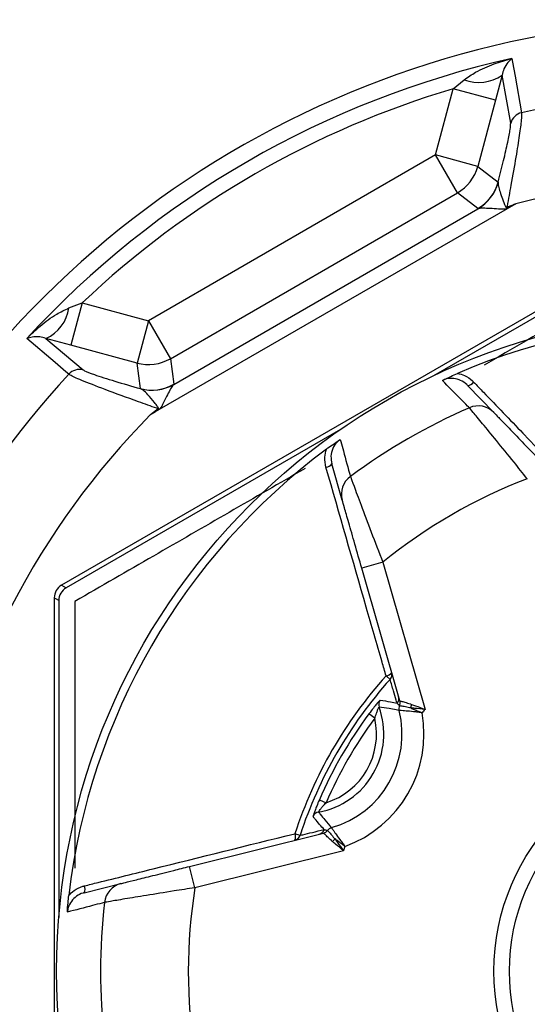
# Model space of a CAD drawing. Extents: x 5 to 134, y 1 to 97.
# Drawn here: x 128 to 129, y 41 to 42 of the extents above; entities that cross this region are included whole.
import ezdxf

# ---------------------------------------------------------------- set-up
doc = ezdxf.new("R2010")
doc.units = 0
doc.header["$MEASUREMENT"] = 0
doc.layers.get('0').update_dxf_attribs({"linetype": 'CONTINUOUS'})

msp = doc.modelspace()

# ---------------------------------------------------------------- linework, layer by layer
for p, q in [((128.66755, 41.86065), (128.67506, 41.86677)), ((128.70091, 41.86997), (128.69649, 41.85289)), ((128.70683, 41.83718), (128.70091, 41.86997)), ((128.65542, 41.81538), (128.66755, 41.86065)), ((128.69649, 41.85289), (128.66755, 41.86065)), ((128.69649, 41.85289), (128.68436, 41.80762)), ((128.65542, 41.81538), (128.45934, 41.70217)), ((128.68436, 41.80762), (128.65542, 41.81538)), ((128.6704, 41.78943), (128.65542, 41.81538)), ((128.68436, 41.80762), (128.69834, 41.7969)), ((128.69834, 41.7969), (128.6983, 41.79665)), ((128.47432, 41.67622), (128.6704, 41.78943)), ((128.68438, 41.77871), (128.6704, 41.78943)), ((128.71025, 41.78202), (128.46081, 41.63801)), ((128.68448, 41.77867), (128.68438, 41.77871)), ((128.70421, 41.7797), (128.70456, 41.77893)), ((128.84162, 41.77643), (128.39998, 41.52145)), ((128.4766, 41.65865), (128.68448, 41.77867)), ((128.84162, 41.7728), (128.65416, 41.66457)), ((128.40502, 41.71086), (128.41407, 41.7143)), ((128.41407, 41.7143), (128.40632, 41.68536)), ((128.41407, 41.7143), (128.45934, 41.70217)), ((128.45934, 41.70217), (128.45159, 41.67323)), ((128.45934, 41.70217), (128.47432, 41.67622)), ((128.38932, 41.69008), (128.41475, 41.66855)), ((128.40632, 41.68536), (128.38932, 41.69008)), ((128.45159, 41.67323), (128.40632, 41.68536)), ((128.45389, 41.65577), (128.45159, 41.67323)), ((128.47432, 41.67622), (128.47662, 41.65876)), ((128.47662, 41.65876), (128.4766, 41.65865)), ((128.67743, 41.65798), (128.69538, 41.63938)), ((128.45412, 41.65567), (128.45389, 41.65577)), ((128.46634, 41.64139), (128.46584, 41.64208)), ((128.59057, 41.62786), (128.40312, 41.51963)), ((128.59177, 41.57957), (128.58465, 41.60441)), ((128.61953, 41.5372), (128.60511, 41.53307)), ((128.61953, 41.5372), (128.64836, 41.43665)), ((128.63109, 41.44247), (128.60511, 41.53307)), ((128.39998, 41.52145), (128.40312, 41.51963)), ((128.39812, 41.51097), (128.39498, 41.51279)), ((128.39498, 41.51279), (128.39498, 41.00282)), ((128.39812, 41.51097), (128.39812, 41.29452)), ((128.62445, 41.45712), (128.62169, 41.45959)), ((128.63109, 41.44247), (128.6311, 41.44245)), ((128.63088, 41.43908), (128.63086, 41.4391)), ((128.61398, 41.43055), (128.60997, 41.43353)), ((128.57611, 41.37488), (128.5807, 41.3729)), ((128.48748, 41.32933), (128.57892, 41.35212)), ((128.56292, 41.35055), (128.5594, 41.3517)), ((128.57895, 41.35212), (128.57892, 41.35212)), ((128.58173, 41.35401), (128.58176, 41.354)), ((128.5926, 41.34008), (128.49111, 41.31477)), ((128.49111, 41.31477), (128.48748, 41.32933)), ((128.41547, 41.31137), (128.44054, 41.31762))]:
    msp.add_line(p, q)
at = {"flags": 128}
for points in [[(128.70763, 41.8813), (128.70806, 41.8789), (128.70979, 41.8693), (128.71429, 41.84428)], [(128.40488, 41.66564), (128.40301, 41.66721), (128.39556, 41.67351), (128.37615, 41.68992)]]:
    msp.add_lwpolyline(points, dxfattribs=at)
for radius in [0.45, 0.15121, 0.14061]:
    msp.add_circle((128.84662, 41.2578), radius)
for centre, radius, start, end in [((128.84662, 41.2578), 0.65, 24.58225, 155.41775), ((128.84662, 41.2578), 0.6388, 102.56667, 137.43333), ((128.68502, 41.89223), 0.02735, 248.62772, 305.51422), ((128.84662, 41.2578), 0.62887, 106.54312, 133.45688), ((128.84662, 41.2578), 0.60122, 77.28552, 102.71448), ((128.71647, 41.83452), 0.01, 102.58341, 164.55168), ((128.65535, 41.81543), 0.03004, 300.06722, 344.93278), ((128.84662, 41.2578), 0.54166, 75.41895, 104.58105), ((128.66932, 41.80471), 0.03004, 300.06722, 344.93278), ((128.66936, 41.8046), 0.03001, 300.2599, 344.63899), ((128.37798, 41.71496), 0.02735, 294.48578, 351.37228), ((128.84662, 41.2578), 0.44471, 66.67677, 113.32323), ((128.45933, 41.70226), 0.03004, 255.06722, 299.93278), ((128.84662, 41.2578), 0.60122, 137.28552, 167.96978), ((128.41224, 41.65887), 0.01, 75.44832, 137.41659), ((128.46163, 41.6848), 0.03004, 255.06722, 299.93278), ((128.46171, 41.68471), 0.03001, 255.36101, 299.7401), ((128.67703, 41.6635), 0.00554, 274.12493, 324.0912), ((128.84662, 41.2578), 0.54166, 135.41895, 169.67665), ((128.84662, 41.2578), 0.41996, 113.58269, 126.41731), ((128.68462, 41.62898), 0.01498, 44.02471, 113.67107), ((128.84662, 41.2578), 0.44471, 126.67677, 173.32323), ((128.58007, 41.60752), 0.00554, 275.9088, 325.87507), ((128.60617, 41.58369), 0.01498, 126.32893, 195.97529), ((128.84662, 41.2578), 0.36005, 110.89628, 129.10372), ((128.84662, 41.2578), 0.30217, 138.10411, 161.89589), ((128.84662, 41.2578), 0.29847, 138.10411, 161.89589), ((128.62105, 41.46511), 0.00556, 276.67709, 323.8488), ((128.62073, 41.46046), 0.00499, 318.04936, 15.99163), ((128.62165, 41.43988), 0.005, 141.05787, 199.87833), ((128.62543, 41.44408), 0.00499, 319.84093, 15.99198), ((128.62629, 41.4411), 0.00499, 336.30136, 15.99363), ((128.62629, 41.44107), 0.005, 336.54309, 15.96465), ((128.56611, 41.41975), 0.05407, 280.07984, 19.92016), ((128.56611, 41.41975), 0.06649, 285.96574, 14.03426), ((128.63547, 41.43709), 0.005, 156.5337, 193.9965), ((128.62894, 41.44099), 0.0102, 340.46931, 354.7023), ((128.84662, 41.2578), 0.26701, 137.94654, 138.61696), ((128.84662, 41.2578), 0.29476, 143.40402, 156.59598), ((128.56611, 41.41975), 0.04907, 287.29364, 12.70636), ((128.84662, 41.2578), 0.28976, 143.40402, 156.59598), ((128.56611, 41.41975), 0.08148, 289.70358, 10.29642), ((128.57645, 41.36159), 0.005, 100.12167, 158.94213), ((128.58578, 41.35102), 0.005, 106.0035, 143.4663), ((128.5543, 41.3495), 0.00556, 336.1512, 23.32291), ((128.55817, 41.3521), 0.00499, 284.00837, 341.95064), ((128.57471, 41.35622), 0.00499, 284.00802, 340.15907), ((128.57772, 41.35696), 0.00499, 284.00637, 323.69864), ((128.57774, 41.35698), 0.005, 284.03535, 323.45691), ((128.57913, 41.35473), 0.0102, 305.2977, 319.53069), ((128.84662, 41.2578), 0.26701, 161.38304, 162.05346), ((128.41048, 41.31379), 0.00554, 334.12493, 24.0912), ((128.44417, 41.30309), 0.01498, 104.02471, 173.67107), ((128.84662, 41.2578), 0.36005, 170.89628, 189.10372), ((128.84662, 41.2578), 0.41996, 173.58269, 186.41731)]:
    msp.add_arc(centre, radius, start, end)
for centre in [(128.40498, 41.51279), (128.40812, 41.51097)]:
    msp.add_ellipse(centre, major_axis=(-0.00866, 0.005), ratio=0.999949, start_param=5.759609, end_param=6.806762)
for points, knots in [([(128.67506, 41.86677), (128.67762, 41.86856), (128.68401, 41.87303), (128.69506, 41.87758), (128.70347, 41.88023), (128.70755, 41.88128), (128.70763, 41.8813)], [0, 0, 0, 0, 0.259143, 0.645711, 0.993122, 1, 1, 1, 1]), ([(128.70763, 41.8813), (128.70761, 41.88129), (128.70664, 41.88053), (128.70471, 41.87856), (128.70233, 41.87515), (128.70131, 41.87144), (128.70091, 41.86997)], [0, 0, 0, 0, 0.007057, 0.3586, 0.74584, 1, 1, 1, 1]), ([(128.71429, 41.84428), (128.71431, 41.84294), (128.71434, 41.84029), (128.71286, 41.8292), (128.71041, 41.81388), (128.7074, 41.79684), (128.70521, 41.78498), (128.70426, 41.77995), (128.70421, 41.7797)], [0, 0, 0, 0, 0.20087, 0.40002, 0.605987, 0.832568, 0.991709, 1, 1, 1, 1]), ([(128.69834, 41.7969), (128.69959, 41.8019), (128.7021, 41.81189), (128.70492, 41.82439), (128.70675, 41.83381), (128.70681, 41.83606), (128.70683, 41.83718)], [0, 0, 0, 0, 0.255736, 0.511069, 0.755325, 1, 1, 1, 1]), ([(128.6983, 41.79665), (128.6983, 41.79606), (128.69832, 41.79461), (128.69917, 41.79119), (128.70065, 41.78665), (128.70229, 41.7827), (128.70321, 41.78021), (128.70374, 41.77961), (128.70384, 41.77955), (128.70392, 41.77952), (128.70399, 41.77953), (128.70408, 41.77957), (128.70415, 41.77963), (128.7042, 41.77968), (128.70421, 41.7797)], [0, 0, 0, 0, 0.153502, 0.380166, 0.626293, 0.875654, 0.967797, 0.976809, 0.980954, 0.984134, 0.9874, 0.990544, 0.996552, 1, 1, 1, 1]), ([(128.70456, 41.77893), (128.70441, 41.77886), (128.70414, 41.77872), (128.70358, 41.77851), (128.70225, 41.77825), (128.69901, 41.77841), (128.6943, 41.77874), (128.68939, 41.77899), (128.68589, 41.77897), (128.68488, 41.77876), (128.68448, 41.77867)], [0, 0, 0, 0, 0.020895, 0.038908, 0.075404, 0.191564, 0.449116, 0.682572, 0.877716, 1, 1, 1, 1]), ([(128.70421, 41.7797), (128.70578, 41.78031), (128.70779, 41.78109), (128.70981, 41.78185), (128.71025, 41.78202)], [0, 0, 0, 0, 0.779301, 1, 1, 1, 1]), ([(128.71025, 41.78202), (128.7099, 41.78183), (128.708, 41.7808), (128.7061, 41.77977), (128.70456, 41.77893)], [0, 0, 0, 0, 0.186026, 1, 1, 1, 1]), ([(128.84662, 41.76299), (128.84442, 41.76172), (128.79241, 41.73169), (128.73949, 41.70114), (128.68881, 41.67187)], [0, 0, 0, 0, 0.042146, 1, 1, 1, 1]), ([(128.37615, 41.68992), (128.3762, 41.68998), (128.37915, 41.69299), (128.38566, 41.69894), (128.39512, 41.70624), (128.40218, 41.70954), (128.40502, 41.71086)], [0, 0, 0, 0, 0.006878, 0.354289, 0.740857, 1, 1, 1, 1]), ([(128.38932, 41.69008), (128.38784, 41.69046), (128.38412, 41.69143), (128.37998, 41.69108), (128.37731, 41.6904), (128.37617, 41.68993), (128.37615, 41.68992)], [0, 0, 0, 0, 0.2541603, 0.6413999, 0.9929433, 1, 1, 1, 1]), ([(128.46584, 41.64208), (128.4656, 41.64216), (128.46118, 41.64371), (128.44855, 41.64818), (128.42955, 41.65512), (128.41324, 41.66148), (128.40637, 41.66458), (128.40518, 41.66542), (128.40488, 41.66564)], [0, 0, 0, 0, 0.008302, 0.15352, 0.438825, 0.698284, 0.923791, 1, 1, 1, 1]), ([(128.41475, 41.66855), (128.41501, 41.66838), (128.41603, 41.66769), (128.42206, 41.66535), (128.43566, 41.66098), (128.44787, 41.65749), (128.45389, 41.65577)], [0, 0, 0, 0, 0.0927427, 0.3680565, 0.6884077, 1, 1, 1, 1]), ([(128.66018, 41.66134), (128.66022, 41.66136), (128.66205, 41.66227), (128.66536, 41.66388), (128.669, 41.66549), (128.67055, 41.66617)], [0, 0, 0, 0, 0.012918, 0.582056, 1, 1, 1, 1]), ([(128.67055, 41.66617), (128.67213, 41.66576), (128.67589, 41.66478), (128.67945, 41.66233), (128.68126, 41.66051), (128.68152, 41.66025)], [0, 0, 0, 0, 0.383644, 0.913365, 1, 1, 1, 1]), ([(128.4766, 41.65865), (128.47633, 41.65835), (128.47563, 41.65758), (128.47387, 41.65456), (128.47163, 41.65019), (128.46956, 41.64594), (128.46808, 41.64305), (128.46719, 41.64203), (128.46673, 41.64165), (128.46648, 41.64148), (128.46634, 41.64139)], [0, 0, 0, 0, 0.122284, 0.317428, 0.550884, 0.808436, 0.924596, 0.961092, 0.979105, 1, 1, 1, 1]), ([(128.67743, 41.65798), (128.67724, 41.65817), (128.67587, 41.65954), (128.67286, 41.66155), (128.66806, 41.66286), (128.66366, 41.66268), (128.66116, 41.66172), (128.66018, 41.66134)], [0, 0, 0, 0, 0.04523, 0.320614, 0.582247, 0.835519, 1, 1, 1, 1]), ([(128.6786, 41.64269), (128.67821, 41.64309), (128.67624, 41.64508), (128.67008, 41.65131), (128.66435, 41.65712), (128.66018, 41.66134)], [0, 0, 0, 0, 0.063926, 0.319628, 1, 1, 1, 1]), ([(128.68152, 41.66025), (128.68376, 41.65792), (128.69499, 41.64628), (128.72921, 41.61076), (128.76127, 41.57744), (128.78433, 41.55349)], [0, 0, 0, 0, 0.065603, 0.328016, 1, 1, 1, 1]), ([(128.46584, 41.64208), (128.46589, 41.64209), (128.46597, 41.6421), (128.46606, 41.64215), (128.46612, 41.64221), (128.46616, 41.64229), (128.46616, 41.64242), (128.46603, 41.64283), (128.46512, 41.64419), (128.46266, 41.64731), (128.45922, 41.65138), (128.45607, 41.65451), (128.45465, 41.65536), (128.45412, 41.65567)], [0, 0, 0, 0, 0.006251, 0.010873, 0.014164, 0.017464, 0.021803, 0.032032, 0.073944, 0.240397, 0.569572, 0.838891, 1, 1, 1, 1]), ([(128.46081, 41.63801), (128.46118, 41.63831), (128.46285, 41.63967), (128.46453, 41.64103), (128.46584, 41.64208)], [0, 0, 0, 0, 0.220699, 1, 1, 1, 1]), ([(128.46634, 41.64139), (128.46484, 41.64048), (128.463, 41.63935), (128.46116, 41.63822), (128.46081, 41.63801)], [0, 0, 0, 0, 0.813974, 1, 1, 1, 1]), ([(128.7182, 41.59417), (128.71516, 41.59795), (128.70784, 41.60708), (128.69697, 41.62044), (128.68729, 41.63222), (128.68048, 41.64043), (128.67923, 41.64194), (128.6786, 41.64269)], [0, 0, 0, 0, 0.156463, 0.377207, 0.586936, 0.792743, 1, 1, 1, 1]), ([(128.69538, 41.63938), (128.69591, 41.63884), (128.69696, 41.63775), (128.70269, 41.63182), (128.71087, 41.62335), (128.7201, 41.61379), (128.72637, 41.60729), (128.72899, 41.60459)], [0, 0, 0, 0, 0.204174, 0.408136, 0.617898, 0.840881, 1, 1, 1, 1]), ([(128.58099, 41.61447), (128.58236, 41.61547), (128.58557, 41.61782), (128.58862, 41.61987), (128.59033, 41.621), (128.59036, 41.62103)], [0, 0, 0, 0, 0.417944, 0.987082, 1, 1, 1, 1]), ([(128.59036, 41.62103), (128.58958, 41.6204), (128.58745, 41.61869), (128.585, 41.61478), (128.58369, 41.60957), (128.58433, 41.60613), (128.58465, 41.60441)], [0, 0, 0, 0, 0.156476, 0.428039, 0.712633, 1, 1, 1, 1]), ([(128.59036, 41.62103), (128.59049, 41.62056), (128.59121, 41.61794), (128.59352, 41.60954), (128.59571, 41.60157), (128.5973, 41.59575)], [0, 0, 0, 0, 0.056184, 0.311886, 1, 1, 1, 1]), ([(128.58064, 41.60201), (128.58018, 41.60431), (128.57936, 41.60847), (128.58049, 41.61261), (128.58099, 41.61447)], [0, 0, 0, 0, 0.552199, 1, 1, 1, 1]), ([(128.56639, 41.60119), (128.53173, 41.58118), (128.47894, 41.55071), (128.42697, 41.5207), (128.40912, 41.51039)], [0, 0, 0, 0, 0.656517, 1, 1, 1, 1]), ([(128.62169, 41.45959), (128.62079, 41.46271), (128.61628, 41.47832), (128.60256, 41.52586), (128.58981, 41.57015), (128.58064, 41.60201)], [0, 0, 0, 0, 0.065603, 0.328016, 1, 1, 1, 1]), ([(128.5973, 41.59575), (128.59736, 41.5956), (128.59762, 41.5949), (128.5995, 41.58981), (128.60437, 41.57673), (128.61135, 41.55825), (128.61681, 41.54419), (128.61953, 41.5372)], [0, 0, 0, 0, 0.06206, 0.280895, 0.514816, 0.758819, 1, 1, 1, 1]), ([(128.60511, 41.53307), (128.60351, 41.53865), (128.60031, 41.54982), (128.5961, 41.56448), (128.59313, 41.57485), (128.59197, 41.57889), (128.59181, 41.57944), (128.59177, 41.57957)], [0, 0, 0, 0, 0.244965, 0.490375, 0.723034, 0.938923, 1, 1, 1, 1]), ([(128.40912, 41.51039), (128.40912, 41.46877), (128.40912, 41.40836), (128.40912, 41.34715), (128.40912, 41.32811)], [0, 0, 0, 0, 0.6890601, 1, 1, 1, 1]), ([(128.62925, 41.44086), (128.62921, 41.44099), (128.62901, 41.44166), (128.62818, 41.44446), (128.62661, 41.44977), (128.62522, 41.45449), (128.62445, 41.45712)], [0, 0, 0, 0, 0.024416, 0.122079, 0.512732, 1, 1, 1, 1]), ([(128.61776, 41.44302), (128.61774, 41.44302), (128.61765, 41.44299), (128.61698, 41.4423), (128.61531, 41.44037), (128.61284, 41.43733), (128.61101, 41.43491), (128.60997, 41.43353)], [0, 0, 0, 0, 0.056803, 0.249162, 0.475339, 0.701406, 1, 1, 1, 1]), ([(128.61776, 41.44302), (128.62007, 41.44263), (128.62394, 41.44197), (128.62773, 41.44118), (128.62925, 41.44086)], [0, 0, 0, 0, 0.5981841, 1, 1, 1, 1]), ([(128.6311, 41.44245), (128.63133, 41.44239), (128.63178, 41.44228), (128.63445, 41.44156), (128.63716, 41.44074), (128.63883, 41.44014), (128.63909, 41.44005)], [0, 0, 0, 0, 0.3024, 0.609801, 0.937989, 1, 1, 1, 1]), ([(128.61398, 41.43055), (128.61436, 41.43171), (128.61499, 41.43365), (128.61584, 41.43588), (128.61634, 41.43704), (128.61665, 41.4377), (128.61682, 41.43803), (128.61691, 41.43817), (128.61694, 41.43817), (128.61695, 41.43818)], [0, 0, 0, 0, 0.34673, 0.581129, 0.720204, 0.790705, 0.905611, 0.953256, 1, 1, 1, 1]), ([(128.63062, 41.43588), (128.62993, 41.43602), (128.62765, 41.43647), (128.62311, 41.4373), (128.61921, 41.43786), (128.61695, 41.43818)], [0, 0, 0, 0, 0.153014, 0.506934, 1, 1, 1, 1]), ([(128.63086, 41.4391), (128.63039, 41.43964), (128.62984, 41.44027), (128.62932, 41.44078), (128.62925, 41.44086)], [0, 0, 0, 0, 0.849802, 1, 1, 1, 1]), ([(128.64628, 41.43432), (128.64623, 41.43433), (128.64616, 41.43434), (128.64605, 41.43435), (128.64589, 41.43437), (128.6455, 41.43442), (128.64468, 41.43453), (128.64292, 41.43475), (128.63955, 41.43514), (128.63597, 41.43548), (128.63293, 41.43572), (128.63109, 41.43585), (128.63076, 41.43587), (128.63062, 41.43588)], [0, 0, 0, 0, 0.007067, 0.008531, 0.013729, 0.028139, 0.057805, 0.119651, 0.255243, 0.503841, 0.641027, 0.838394, 1, 1, 1, 1]), ([(128.63855, 41.43758), (128.63829, 41.43764), (128.63665, 41.43802), (128.63403, 41.43854), (128.63151, 41.43898), (128.63109, 41.43905), (128.63088, 41.43908)], [0, 0, 0, 0, 0.061214, 0.387729, 0.695884, 1, 1, 1, 1]), ([(128.63855, 41.43758), (128.63931, 41.43727), (128.64093, 41.4366), (128.64315, 41.43567), (128.64477, 41.43497), (128.64554, 41.43464), (128.64591, 41.43448), (128.64607, 41.43441), (128.64617, 41.43437), (128.64623, 41.43434), (128.64628, 41.43432)], [0, 0, 0, 0, 0.315172, 0.674072, 0.841266, 0.92242, 0.962073, 0.977142, 0.981068, 1, 1, 1, 1]), ([(128.64836, 41.43665), (128.6483, 41.43666), (128.64595, 41.43688), (128.64252, 41.43721), (128.63949, 41.43749), (128.63855, 41.43758)], [0, 0, 0, 0, 0.018348, 0.69417, 1, 1, 1, 1]), ([(128.63909, 41.44005), (128.63999, 41.43973), (128.64285, 41.43869), (128.64609, 41.4375), (128.6483, 41.43667), (128.64836, 41.43665)], [0, 0, 0, 0, 0.306093, 0.981681, 1, 1, 1, 1]), ([(128.57611, 41.37488), (128.57549, 41.37343), (128.57442, 41.37089), (128.57315, 41.36763), (128.57233, 41.36534), (128.57182, 41.36377), (128.57179, 41.36352), (128.57178, 41.36339)], [0, 0, 0, 0, 0.273331, 0.47686, 0.65651, 0.828448, 1, 1, 1, 1]), ([(128.57557, 41.36652), (128.57558, 41.36656), (128.57559, 41.36662), (128.5758, 41.36696), (128.57622, 41.36758), (128.57719, 41.36885), (128.57869, 41.37068), (128.57995, 41.37207), (128.5807, 41.3729)], [0, 0, 0, 0, 0.118661, 0.142604, 0.293282, 0.465512, 0.680632, 1, 1, 1, 1]), ([(128.5794, 41.35453), (128.57837, 41.35568), (128.57622, 41.35808), (128.57369, 41.36106), (128.5722, 41.36288), (128.57178, 41.36339)], [0, 0, 0, 0, 0.401816, 0.831187, 1, 1, 1, 1]), ([(128.57557, 41.36652), (128.57597, 41.36601), (128.57737, 41.36419), (128.58028, 41.36057), (128.58287, 41.35759), (128.5844, 41.35583)], [0, 0, 0, 0, 0.139147, 0.493066, 1, 1, 1, 1]), ([(128.5844, 41.35583), (128.58448, 41.35571), (128.58466, 41.35544), (128.58569, 41.3539), (128.58742, 41.35139), (128.58951, 41.34846), (128.59153, 41.34574), (128.5926, 41.34432), (128.59311, 41.34366), (128.59334, 41.34336), (128.59344, 41.34323), (128.59351, 41.34314), (128.59355, 41.34309), (128.59358, 41.34304)], [0, 0, 0, 0, 0.161606, 0.358973, 0.496159, 0.744757, 0.880349, 0.942195, 0.971861, 0.986271, 0.991469, 0.992933, 1, 1, 1, 1]), ([(128.41554, 41.31605), (128.41868, 41.31683), (128.43437, 41.32072), (128.48225, 41.3326), (128.52713, 41.34371), (128.5594, 41.3517)], [0, 0, 0, 0, 0.065603, 0.328016, 1, 1, 1, 1]), ([(128.56292, 41.35055), (128.56306, 41.35058), (128.56372, 41.35074), (128.56651, 41.35142), (128.57185, 41.35271), (128.57671, 41.35388), (128.5794, 41.35453)], [0, 0, 0, 0, 0.024416, 0.122079, 0.512732, 1, 1, 1, 1]), ([(128.58503, 41.3464), (128.58481, 41.34658), (128.58346, 41.34773), (128.5814, 41.34967), (128.57944, 41.35162), (128.57911, 41.35196), (128.57895, 41.35212)], [0, 0, 0, 0, 0.062329, 0.390489, 0.697879, 1, 1, 1, 1]), ([(128.5794, 41.35453), (128.57951, 41.3545), (128.58003, 41.35435), (128.58078, 41.35418), (128.58152, 41.35405), (128.58173, 41.35401)], [0, 0, 0, 0, 0.149392, 0.746961, 1, 1, 1, 1]), ([(128.58176, 41.354), (128.58189, 41.35383), (128.58216, 41.3535), (128.58381, 41.35154), (128.58556, 41.34954), (128.58671, 41.3483), (128.58689, 41.34811)], [0, 0, 0, 0, 0.3038357, 0.6119805, 0.9384727, 1, 1, 1, 1]), ([(128.5926, 41.34008), (128.59255, 41.34012), (128.59073, 41.34162), (128.58808, 41.34382), (128.58575, 41.34579), (128.58503, 41.3464)], [0, 0, 0, 0, 0.018319, 0.693907, 1, 1, 1, 1]), ([(128.59358, 41.34304), (128.59354, 41.34308), (128.59348, 41.34312), (128.59339, 41.34318), (128.59326, 41.34328), (128.59294, 41.34352), (128.59226, 41.34402), (128.59085, 41.34508), (128.58893, 41.34654), (128.58754, 41.34761), (128.58689, 41.34811)], [0, 0, 0, 0, 0.018932, 0.022858, 0.037927, 0.07758, 0.158734, 0.325928, 0.684828, 1, 1, 1, 1]), ([(128.58689, 41.34811), (128.58744, 41.34733), (128.5892, 41.34485), (128.5912, 41.34204), (128.59257, 41.34013), (128.5926, 41.34008)], [0, 0, 0, 0, 0.30583, 0.981652, 1, 1, 1, 1]), ([(128.44054, 41.31762), (128.44128, 41.31781), (128.44275, 41.31817), (128.45075, 41.32017), (128.46217, 41.32302), (128.47507, 41.32623), (128.48383, 41.32842), (128.48748, 41.32933)], [0, 0, 0, 0, 0.204174, 0.408136, 0.617898, 0.840881, 1, 1, 1, 1]), ([(128.40492, 41.30951), (128.40607, 41.31067), (128.4088, 41.31344), (128.41271, 41.31529), (128.41519, 41.31596), (128.41554, 41.31605)], [0, 0, 0, 0, 0.3836445, 0.9133648, 1, 1, 1, 1]), ([(128.49111, 41.31477), (128.48631, 41.31403), (128.47475, 41.31226), (128.45775, 41.30952), (128.4427, 41.30703), (128.43218, 41.30524), (128.43025, 41.30491), (128.42929, 41.30474)], [0, 0, 0, 0, 0.156463, 0.377207, 0.586936, 0.792743, 1, 1, 1, 1]), ([(128.41547, 41.31137), (128.4152, 41.3113), (128.41333, 41.3108), (128.41009, 41.3092), (128.40655, 41.3057), (128.4045, 41.3018), (128.40409, 41.29915), (128.40393, 41.29811)], [0, 0, 0, 0, 0.04523, 0.320614, 0.582247, 0.835519, 1, 1, 1, 1]), ([(128.40393, 41.29811), (128.40393, 41.29816), (128.40406, 41.3002), (128.40431, 41.30387), (128.40474, 41.30783), (128.40492, 41.30951)], [0, 0, 0, 0, 0.012918, 0.582056, 1, 1, 1, 1]), ([(128.42929, 41.30474), (128.42874, 41.3046), (128.42603, 41.30389), (128.41756, 41.30167), (128.40967, 41.29961), (128.40393, 41.29811)], [0, 0, 0, 0, 0.063926, 0.319628, 1, 1, 1, 1])]:
    msp.add_open_spline(points, degree=3, knots=knots)

doc.saveas('drawing.dxf')
